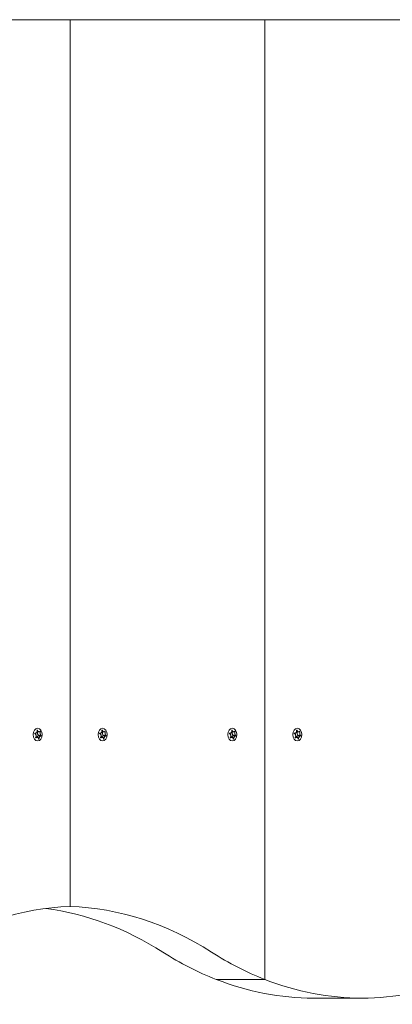
# Model space of a CAD drawing. Units: millimetres. Extents: x -4534 to 390925, y -3372 to 7540.
# Drawn here: x 2186 to 2349, y 3732 to 4162 of the extents above; entities that cross this region are included whole.
import ezdxf

# ---------------------------------------------------------------- set-up
doc = ezdxf.new("R2010")
doc.units = ezdxf.units.MM
doc.layers.add('Toestel 2D', color=7, linetype='Continuous', lineweight=20)

# ---------------------------------------------------------------- blocks, each defined once
blk = doc.blocks.new('WP-SC08')
at = {"layer": 'Toestel 2D'}
for p, q in [((1967.77, 4161.84), (3214.39, 4161.84)), ((2208.11, 3774.84), (2208.11, 4161.84)), ((2208.11, 3774.84), (2208.11, 4161.84)), ((2292.96, 3742.99), (2292.96, 4161.84)), ((2292.96, 4161.84), (2292.96, 3742.99)), ((2192.94, 3850.45), (2192.72, 3850.45)), ((2192.78, 3850.46), (2192.77, 3850.46)), ((2193.82, 3851.78), (2193.68, 3851.78)), ((2194.64, 3851.05), (2193.69, 3851.05)), ((2195.15, 3851.15), (2194.92, 3851.15)), ((2221.22, 3850.44), (2221.01, 3850.44)), ((2221.06, 3850.46), (2221.05, 3850.46)), ((2222.1, 3851.78), (2221.96, 3851.78)), ((2222.92, 3851.06), (2221.97, 3851.06)), ((2223.43, 3851.16), (2223.2, 3851.16)), ((2277.79, 3850.45), (2277.58, 3850.45)), ((2277.63, 3850.46), (2277.62, 3850.46)), ((2278.68, 3851.78), (2278.53, 3851.78)), ((2279.49, 3851.05), (2278.54, 3851.05)), ((2280.01, 3851.15), (2279.77, 3851.15)), ((2306.07, 3850.44), (2305.86, 3850.44)), ((2305.91, 3850.46), (2305.9, 3850.46)), ((2306.95, 3851.78), (2306.81, 3851.78)), ((2307.77, 3851.06), (2306.82, 3851.06)), ((2308.29, 3851.16), (2308.05, 3851.16)), ((2193.16, 3848.37), (2193.07, 3848.37)), ((2193.74, 3848.62), (2193.13, 3848.62)), ((2195.33, 3849.23), (2194.24, 3849.23)), ((2194.53, 3847.95), (2194.38, 3847.95)), ((2195.47, 3849.41), (2194.42, 3849.41)), ((2221.45, 3848.37), (2221.36, 3848.37)), ((2222.03, 3848.62), (2221.42, 3848.62)), ((2223.61, 3849.24), (2222.53, 3849.24)), ((2222.82, 3847.95), (2222.67, 3847.95)), ((2223.76, 3849.42), (2222.7, 3849.42)), ((2278.01, 3848.37), (2277.92, 3848.37)), ((2278.59, 3848.62), (2277.98, 3848.62)), ((2280.18, 3849.23), (2279.09, 3849.23)), ((2279.38, 3847.95), (2279.23, 3847.95)), ((2280.33, 3849.41), (2279.27, 3849.41)), ((2306.3, 3848.37), (2306.21, 3848.37)), ((2306.88, 3848.62), (2306.27, 3848.62)), ((2308.47, 3849.24), (2307.38, 3849.24)), ((2307.67, 3847.95), (2307.52, 3847.95)), ((2308.61, 3849.42), (2307.56, 3849.42)), ((2292.96, 3742.99), (2271.75, 3742.99)), ((2271.75, 3742.99), (2292.96, 3742.99)), ((2314.18, 3734.84), (2335.39, 3734.84))]:
    blk.add_line(p, q, dxfattribs=at)
for centre in [(2193.97, 3849.84), (2222.25, 3849.84), (2278.82, 3849.84), (2307.11, 3849.84)]:
    blk.add_ellipse(centre, major_axis=(0, -2.8), ratio=0.707107, dxfattribs=at)
for centre, major_axis, start_param, end_param in [((2194.69, 3850.44), (0, -1.1), 4.126603, 5.923798), ((2222.97, 3850.46), (0, -1.1), 4.135214, 5.928482), ((2279.54, 3850.44), (0, -1.1), 4.126603, 5.923798), ((2307.83, 3850.46), (0, -1.1), 4.135214, 5.928482), ((2194.24, 3848.13), (0, 1.1), 0, 1.10501), ((2194.38, 3849.32), (0, -0.107), 0.57686, 2.649203), ((2222.53, 3848.14), (0, 1.1), 0, 1.11604), ((2222.67, 3849.33), (0, -0.107), 0.560968, 2.653887), ((2279.09, 3848.13), (0, 1.1), 0, 1.10501), ((2279.23, 3849.32), (0, -0.107), 0.57686, 2.649203), ((2307.38, 3848.14), (0, 1.1), 0, 1.11604), ((2307.52, 3849.33), (0, -0.107), 0.560968, 2.653887), ((2212.09, 3549.91), (0, 225), 0.025016, 0.425204), ((2182.92, 3549.91), (0, 225), 5.857981, 6.191377), ((2204.13, 3549.91), (0, 225), 5.857981, 6.25817), ((2314.18, 3959.84), (0, -225), 5.857981, 6.013253), ((2335.39, 3959.84), (0, -225), 5.857981, 6.013253), ((2314.18, 3959.84), (0, -225), 6.013253, 6.283185), ((2335.39, 3959.84), (0, -225), 6.013253, 6.553118)]:
    blk.add_ellipse(centre, major_axis=major_axis, ratio=0.707107, start_param=start_param, end_param=end_param, dxfattribs=at)
for points, knots in [([(2192.74, 3850.26), (2192.73, 3850.27), (2192.73, 3850.27), (2192.71, 3850.28), (2192.71, 3850.29), (2192.7, 3850.31), (2192.69, 3850.32), (2192.69, 3850.35), (2192.68, 3850.36), (2192.69, 3850.39), (2192.69, 3850.4), (2192.7, 3850.42), (2192.71, 3850.43), (2192.72, 3850.45), (2192.73, 3850.45), (2192.75, 3850.46), (2192.76, 3850.46), (2192.77, 3850.46), (2192.77, 3850.46), (2192.78, 3850.46)], [-0.06466966, -0.06466966, -0.06466966, -0.06466966, -0.06259382, -0.06259382, -0.05897282, -0.05897282, -0.05532584, -0.05532584, -0.05113009, -0.05113009, -0.04710724, -0.04710724, -0.04327036, -0.04327036, -0.03965627, -0.03965627, -0.03641844, -0.03641844, -0.03544433, -0.03544433, -0.03544433, -0.03544433]), ([(2193.06, 3848.52), (2193.09, 3848.56), (2193.12, 3848.6), (2193.17, 3848.69), (2193.19, 3848.73), (2193.25, 3848.86), (2193.28, 3848.94), (2193.32, 3849.14), (2193.33, 3849.27), (2193.31, 3849.53), (2193.28, 3849.66), (2193.18, 3849.88), (2193.12, 3849.96), (2193, 3850.09), (2192.95, 3850.14), (2192.84, 3850.21), (2192.79, 3850.24), (2192.74, 3850.26)], [-0.3009444, -0.3009444, -0.3009444, -0.3009444, -0.2852714, -0.2852714, -0.2700615, -0.2700615, -0.2444418, -0.2444418, -0.2065243, -0.2065243, -0.1645268, -0.1645268, -0.1324242, -0.1324242, -0.108131, -0.108131, -0.088062, -0.088062, -0.088062, -0.088062]), ([(2192.78, 3850.46), (2192.82, 3850.45), (2192.86, 3850.45), (2192.95, 3850.45), (2192.99, 3850.45), (2193.1, 3850.46), (2193.16, 3850.48), (2193.3, 3850.53), (2193.38, 3850.58), (2193.53, 3850.72), (2193.59, 3850.81), (2193.68, 3851.01), (2193.71, 3851.11), (2193.73, 3851.29), (2193.73, 3851.37), (2193.72, 3851.54), (2193.7, 3851.64), (2193.68, 3851.73)], [-0.2128287, -0.2128287, -0.2128287, -0.2128287, -0.1969411, -0.1969411, -0.1821994, -0.1821994, -0.1572536, -0.1572536, -0.1261758, -0.1261758, -0.0850978, -0.0850978, -0.0536206, -0.0536206, -0.0282439, -0.0282439, 0, 0, 0, 0]), ([(2193.68, 3851.73), (2193.68, 3851.73), (2193.68, 3851.74), (2193.68, 3851.76), (2193.68, 3851.77), (2193.68, 3851.79), (2193.69, 3851.8), (2193.7, 3851.82), (2193.71, 3851.83), (2193.73, 3851.84), (2193.74, 3851.84), (2193.76, 3851.84), (2193.77, 3851.83), (2193.78, 3851.82), (2193.79, 3851.82), (2193.81, 3851.8), (2193.82, 3851.79), (2193.82, 3851.78)], [-0.03172913, -0.03172913, -0.03172913, -0.03172913, -0.02993282, -0.02993282, -0.02640684, -0.02640684, -0.0222071, -0.0222071, -0.01801166, -0.01801166, -0.01399635, -0.01399635, -0.01016645, -0.01016645, -0.00656331, -0.00656331, -0.00248841, -0.00248841, -0.00248841, -0.00248841]), ([(2193.82, 3851.78), (2193.83, 3851.77), (2193.83, 3851.76), (2193.87, 3851.68), (2193.9, 3851.61), (2193.99, 3851.47), (2194.04, 3851.41), (2194.16, 3851.27), (2194.24, 3851.21), (2194.4, 3851.1), (2194.49, 3851.07), (2194.66, 3851.05), (2194.74, 3851.06), (2194.85, 3851.1), (2194.9, 3851.13), (2194.98, 3851.21), (2195.02, 3851.25), (2195.05, 3851.3)], [-0.2128536, -0.2128536, -0.2128536, -0.2128536, -0.2104847, -0.2104847, -0.1858226, -0.1858226, -0.1604396, -0.1604396, -0.125018, -0.125018, -0.0854941, -0.0854941, -0.0499675, -0.0499675, -0.0249902, -0.0249902, 0, 0, 0, 0]), ([(2195.05, 3851.3), (2195.06, 3851.31), (2195.06, 3851.31), (2195.07, 3851.32), (2195.08, 3851.32), (2195.09, 3851.32), (2195.1, 3851.31), (2195.12, 3851.3), (2195.13, 3851.29), (2195.14, 3851.27), (2195.14, 3851.26), (2195.15, 3851.24), (2195.16, 3851.23), (2195.16, 3851.2), (2195.16, 3851.19), (2195.16, 3851.17), (2195.16, 3851.16), (2195.15, 3851.15)], [-0.02923, -0.02923, -0.02923, -0.02923, -0.02521759, -0.02521759, -0.02260164, -0.02260164, -0.01844415, -0.01844415, -0.0142672, -0.0142672, -0.01031135, -0.01031135, -0.00654251, -0.00654251, -0.00303654, -0.00303654, 0, 0, 0, 0]), ([(2195.15, 3851.15), (2195.14, 3851.12), (2195.12, 3851.07), (2195.1, 3850.99), (2195.09, 3850.94), (2195.07, 3850.82), (2195.06, 3850.74), (2195.05, 3850.54), (2195.05, 3850.41), (2195.09, 3850.15), (2195.12, 3850.01), (2195.19, 3849.8), (2195.23, 3849.72), (2195.3, 3849.59), (2195.34, 3849.54), (2195.41, 3849.47), (2195.44, 3849.44), (2195.47, 3849.41)], [-0.3009444, -0.3009444, -0.3009444, -0.3009444, -0.2852714, -0.2852714, -0.2700615, -0.2700615, -0.2444418, -0.2444418, -0.2065243, -0.2065243, -0.1645268, -0.1645268, -0.1324242, -0.1324242, -0.108131, -0.108131, -0.088062, -0.088062, -0.088062, -0.088062]), ([(2221.02, 3850.25), (2221.01, 3850.26), (2221.01, 3850.26), (2221, 3850.27), (2220.99, 3850.28), (2220.98, 3850.3), (2220.97, 3850.31), (2220.97, 3850.34), (2220.97, 3850.35), (2220.97, 3850.38), (2220.97, 3850.39), (2220.98, 3850.41), (2220.99, 3850.42), (2221.01, 3850.44), (2221.01, 3850.45), (2221.03, 3850.45), (2221.04, 3850.45), (2221.05, 3850.46), (2221.06, 3850.46), (2221.06, 3850.46)], [-0.06466966, -0.06466966, -0.06466966, -0.06466966, -0.06259382, -0.06259382, -0.05897282, -0.05897282, -0.05532584, -0.05532584, -0.05113009, -0.05113009, -0.04710724, -0.04710724, -0.04327036, -0.04327036, -0.03965627, -0.03965627, -0.03641844, -0.03641844, -0.03544433, -0.03544433, -0.03544433, -0.03544433]), ([(2221.06, 3850.46), (2221.1, 3850.45), (2221.15, 3850.44), (2221.23, 3850.44), (2221.27, 3850.44), (2221.38, 3850.45), (2221.44, 3850.47), (2221.59, 3850.53), (2221.66, 3850.58), (2221.81, 3850.71), (2221.88, 3850.81), (2221.96, 3851.01), (2221.99, 3851.1), (2222.01, 3851.28), (2222.01, 3851.37), (2222, 3851.54), (2221.98, 3851.63), (2221.96, 3851.72)], [-0.2128287, -0.2128287, -0.2128287, -0.2128287, -0.1969411, -0.1969411, -0.1821994, -0.1821994, -0.1572536, -0.1572536, -0.1261758, -0.1261758, -0.0850978, -0.0850978, -0.0536206, -0.0536206, -0.0282439, -0.0282439, 0, 0, 0, 0]), ([(2221.96, 3851.72), (2221.96, 3851.73), (2221.96, 3851.74), (2221.96, 3851.75), (2221.96, 3851.76), (2221.96, 3851.79), (2221.97, 3851.8), (2221.98, 3851.82), (2221.99, 3851.82), (2222.01, 3851.83), (2222.01, 3851.84), (2222.03, 3851.83), (2222.04, 3851.83), (2222.06, 3851.82), (2222.07, 3851.82), (2222.09, 3851.8), (2222.1, 3851.79), (2222.1, 3851.78)], [-0.03172913, -0.03172913, -0.03172913, -0.03172913, -0.02993282, -0.02993282, -0.02640684, -0.02640684, -0.0222071, -0.0222071, -0.01801166, -0.01801166, -0.01399635, -0.01399635, -0.01016645, -0.01016645, -0.00656331, -0.00656331, -0.00248841, -0.00248841, -0.00248841, -0.00248841]), ([(2222.1, 3851.78), (2222.1, 3851.77), (2222.11, 3851.76), (2222.14, 3851.68), (2222.18, 3851.61), (2222.27, 3851.47), (2222.31, 3851.41), (2222.44, 3851.27), (2222.52, 3851.21), (2222.68, 3851.1), (2222.78, 3851.07), (2222.94, 3851.05), (2223.02, 3851.06), (2223.13, 3851.11), (2223.18, 3851.14), (2223.26, 3851.21), (2223.3, 3851.26), (2223.33, 3851.31)], [-0.2128536, -0.2128536, -0.2128536, -0.2128536, -0.2104847, -0.2104847, -0.1858226, -0.1858226, -0.1604396, -0.1604396, -0.125018, -0.125018, -0.0854941, -0.0854941, -0.0499675, -0.0499675, -0.0249902, -0.0249902, 0, 0, 0, 0]), ([(2223.33, 3851.31), (2223.33, 3851.32), (2223.34, 3851.32), (2223.35, 3851.33), (2223.36, 3851.33), (2223.37, 3851.32), (2223.38, 3851.32), (2223.4, 3851.31), (2223.41, 3851.3), (2223.42, 3851.28), (2223.42, 3851.27), (2223.43, 3851.25), (2223.43, 3851.23), (2223.44, 3851.21), (2223.44, 3851.2), (2223.44, 3851.18), (2223.44, 3851.17), (2223.43, 3851.16)], [-0.02923, -0.02923, -0.02923, -0.02923, -0.02521759, -0.02521759, -0.02260164, -0.02260164, -0.01844415, -0.01844415, -0.0142672, -0.0142672, -0.01031135, -0.01031135, -0.00654251, -0.00654251, -0.00303654, -0.00303654, 0, 0, 0, 0]), ([(2223.43, 3851.16), (2223.42, 3851.12), (2223.4, 3851.08), (2223.38, 3850.99), (2223.37, 3850.95), (2223.35, 3850.83), (2223.34, 3850.75), (2223.33, 3850.54), (2223.34, 3850.41), (2223.37, 3850.15), (2223.4, 3850.02), (2223.47, 3849.81), (2223.51, 3849.72), (2223.59, 3849.6), (2223.62, 3849.55), (2223.69, 3849.47), (2223.73, 3849.45), (2223.76, 3849.42)], [-0.3009444, -0.3009444, -0.3009444, -0.3009444, -0.2852714, -0.2852714, -0.2700615, -0.2700615, -0.2444418, -0.2444418, -0.2065243, -0.2065243, -0.1645268, -0.1645268, -0.1324242, -0.1324242, -0.108131, -0.108131, -0.088062, -0.088062, -0.088062, -0.088062]), ([(2277.59, 3850.26), (2277.58, 3850.27), (2277.58, 3850.27), (2277.57, 3850.28), (2277.56, 3850.29), (2277.55, 3850.31), (2277.54, 3850.32), (2277.54, 3850.35), (2277.54, 3850.36), (2277.54, 3850.39), (2277.54, 3850.4), (2277.55, 3850.42), (2277.56, 3850.43), (2277.58, 3850.45), (2277.59, 3850.45), (2277.6, 3850.46), (2277.61, 3850.46), (2277.62, 3850.46), (2277.63, 3850.46), (2277.63, 3850.46)], [-0.06466966, -0.06466966, -0.06466966, -0.06466966, -0.06259382, -0.06259382, -0.05897282, -0.05897282, -0.05532584, -0.05532584, -0.05113009, -0.05113009, -0.04710724, -0.04710724, -0.04327036, -0.04327036, -0.03965627, -0.03965627, -0.03641844, -0.03641844, -0.03544433, -0.03544433, -0.03544433, -0.03544433]), ([(2277.91, 3848.52), (2277.94, 3848.56), (2277.97, 3848.6), (2278.02, 3848.69), (2278.05, 3848.73), (2278.1, 3848.86), (2278.13, 3848.94), (2278.18, 3849.14), (2278.19, 3849.27), (2278.17, 3849.53), (2278.13, 3849.66), (2278.03, 3849.88), (2277.97, 3849.96), (2277.86, 3850.09), (2277.8, 3850.14), (2277.69, 3850.21), (2277.64, 3850.24), (2277.59, 3850.26)], [-0.3009444, -0.3009444, -0.3009444, -0.3009444, -0.2852714, -0.2852714, -0.2700615, -0.2700615, -0.2444418, -0.2444418, -0.2065243, -0.2065243, -0.1645268, -0.1645268, -0.1324242, -0.1324242, -0.108131, -0.108131, -0.088062, -0.088062, -0.088062, -0.088062]), ([(2277.63, 3850.46), (2277.67, 3850.45), (2277.72, 3850.45), (2277.8, 3850.45), (2277.84, 3850.45), (2277.95, 3850.46), (2278.02, 3850.48), (2278.16, 3850.53), (2278.23, 3850.58), (2278.38, 3850.72), (2278.45, 3850.81), (2278.53, 3851.01), (2278.56, 3851.11), (2278.58, 3851.29), (2278.58, 3851.37), (2278.57, 3851.54), (2278.56, 3851.64), (2278.53, 3851.73)], [-0.2128287, -0.2128287, -0.2128287, -0.2128287, -0.1969411, -0.1969411, -0.1821994, -0.1821994, -0.1572536, -0.1572536, -0.1261758, -0.1261758, -0.0850978, -0.0850978, -0.0536206, -0.0536206, -0.0282439, -0.0282439, 0, 0, 0, 0]), ([(2278.53, 3851.73), (2278.53, 3851.73), (2278.53, 3851.74), (2278.53, 3851.76), (2278.53, 3851.77), (2278.54, 3851.79), (2278.54, 3851.8), (2278.55, 3851.82), (2278.56, 3851.83), (2278.58, 3851.84), (2278.59, 3851.84), (2278.61, 3851.84), (2278.62, 3851.83), (2278.64, 3851.82), (2278.65, 3851.82), (2278.66, 3851.8), (2278.67, 3851.79), (2278.68, 3851.78)], [-0.03172913, -0.03172913, -0.03172913, -0.03172913, -0.02993282, -0.02993282, -0.02640684, -0.02640684, -0.0222071, -0.0222071, -0.01801166, -0.01801166, -0.01399635, -0.01399635, -0.01016645, -0.01016645, -0.00656331, -0.00656331, -0.00248841, -0.00248841, -0.00248841, -0.00248841]), ([(2278.68, 3851.78), (2278.68, 3851.77), (2278.68, 3851.76), (2278.72, 3851.68), (2278.76, 3851.61), (2278.84, 3851.47), (2278.89, 3851.41), (2279.01, 3851.27), (2279.09, 3851.21), (2279.26, 3851.1), (2279.35, 3851.07), (2279.51, 3851.05), (2279.59, 3851.06), (2279.7, 3851.1), (2279.75, 3851.13), (2279.83, 3851.21), (2279.87, 3851.25), (2279.9, 3851.3)], [-0.2128536, -0.2128536, -0.2128536, -0.2128536, -0.2104847, -0.2104847, -0.1858226, -0.1858226, -0.1604396, -0.1604396, -0.125018, -0.125018, -0.0854941, -0.0854941, -0.0499675, -0.0499675, -0.0249902, -0.0249902, 0, 0, 0, 0]), ([(2279.9, 3851.3), (2279.91, 3851.31), (2279.91, 3851.31), (2279.93, 3851.32), (2279.93, 3851.32), (2279.95, 3851.32), (2279.95, 3851.31), (2279.97, 3851.3), (2279.98, 3851.29), (2279.99, 3851.27), (2280, 3851.26), (2280.01, 3851.24), (2280.01, 3851.23), (2280.01, 3851.2), (2280.01, 3851.19), (2280.01, 3851.17), (2280.01, 3851.16), (2280.01, 3851.15)], [-0.02923, -0.02923, -0.02923, -0.02923, -0.02521759, -0.02521759, -0.02260164, -0.02260164, -0.01844415, -0.01844415, -0.0142672, -0.0142672, -0.01031135, -0.01031135, -0.00654251, -0.00654251, -0.00303654, -0.00303654, 0, 0, 0, 0]), ([(2280.01, 3851.15), (2279.99, 3851.12), (2279.98, 3851.07), (2279.95, 3850.99), (2279.94, 3850.94), (2279.92, 3850.82), (2279.91, 3850.74), (2279.9, 3850.54), (2279.91, 3850.41), (2279.94, 3850.15), (2279.97, 3850.01), (2280.04, 3849.8), (2280.08, 3849.72), (2280.16, 3849.59), (2280.19, 3849.54), (2280.26, 3849.47), (2280.29, 3849.44), (2280.33, 3849.41)], [-0.3009444, -0.3009444, -0.3009444, -0.3009444, -0.2852714, -0.2852714, -0.2700615, -0.2700615, -0.2444418, -0.2444418, -0.2065243, -0.2065243, -0.1645268, -0.1645268, -0.1324242, -0.1324242, -0.108131, -0.108131, -0.088062, -0.088062, -0.088062, -0.088062]), ([(2305.87, 3850.25), (2305.87, 3850.26), (2305.86, 3850.26), (2305.85, 3850.27), (2305.84, 3850.28), (2305.83, 3850.3), (2305.83, 3850.31), (2305.82, 3850.34), (2305.82, 3850.35), (2305.82, 3850.38), (2305.83, 3850.39), (2305.84, 3850.41), (2305.84, 3850.42), (2305.86, 3850.44), (2305.87, 3850.45), (2305.89, 3850.45), (2305.89, 3850.45), (2305.91, 3850.46), (2305.91, 3850.46), (2305.91, 3850.46)], [-0.06466966, -0.06466966, -0.06466966, -0.06466966, -0.06259382, -0.06259382, -0.05897282, -0.05897282, -0.05532584, -0.05532584, -0.05113009, -0.05113009, -0.04710724, -0.04710724, -0.04327036, -0.04327036, -0.03965627, -0.03965627, -0.03641844, -0.03641844, -0.03544433, -0.03544433, -0.03544433, -0.03544433]), ([(2305.91, 3850.46), (2305.95, 3850.45), (2306, 3850.44), (2306.08, 3850.44), (2306.12, 3850.44), (2306.23, 3850.45), (2306.3, 3850.47), (2306.44, 3850.53), (2306.51, 3850.58), (2306.66, 3850.71), (2306.73, 3850.81), (2306.81, 3851.01), (2306.84, 3851.1), (2306.86, 3851.28), (2306.86, 3851.37), (2306.85, 3851.54), (2306.84, 3851.63), (2306.81, 3851.72)], [-0.2128287, -0.2128287, -0.2128287, -0.2128287, -0.1969411, -0.1969411, -0.1821994, -0.1821994, -0.1572536, -0.1572536, -0.1261758, -0.1261758, -0.0850978, -0.0850978, -0.0536206, -0.0536206, -0.0282439, -0.0282439, 0, 0, 0, 0]), ([(2306.81, 3851.72), (2306.81, 3851.73), (2306.81, 3851.74), (2306.81, 3851.75), (2306.81, 3851.76), (2306.81, 3851.79), (2306.82, 3851.8), (2306.83, 3851.82), (2306.84, 3851.82), (2306.86, 3851.83), (2306.87, 3851.84), (2306.89, 3851.83), (2306.9, 3851.83), (2306.92, 3851.82), (2306.92, 3851.82), (2306.94, 3851.8), (2306.95, 3851.79), (2306.95, 3851.78)], [-0.03172913, -0.03172913, -0.03172913, -0.03172913, -0.02993282, -0.02993282, -0.02640684, -0.02640684, -0.0222071, -0.0222071, -0.01801166, -0.01801166, -0.01399635, -0.01399635, -0.01016645, -0.01016645, -0.00656331, -0.00656331, -0.00248841, -0.00248841, -0.00248841, -0.00248841]), ([(2306.95, 3851.78), (2306.96, 3851.77), (2306.96, 3851.76), (2307, 3851.68), (2307.03, 3851.61), (2307.12, 3851.47), (2307.17, 3851.41), (2307.29, 3851.27), (2307.37, 3851.21), (2307.54, 3851.1), (2307.63, 3851.07), (2307.79, 3851.05), (2307.87, 3851.06), (2307.98, 3851.11), (2308.03, 3851.14), (2308.11, 3851.21), (2308.15, 3851.26), (2308.18, 3851.31)], [-0.2128536, -0.2128536, -0.2128536, -0.2128536, -0.2104847, -0.2104847, -0.1858226, -0.1858226, -0.1604396, -0.1604396, -0.125018, -0.125018, -0.0854941, -0.0854941, -0.0499675, -0.0499675, -0.0249902, -0.0249902, 0, 0, 0, 0]), ([(2308.18, 3851.31), (2308.19, 3851.32), (2308.19, 3851.32), (2308.21, 3851.33), (2308.21, 3851.33), (2308.23, 3851.32), (2308.23, 3851.32), (2308.25, 3851.31), (2308.26, 3851.3), (2308.27, 3851.28), (2308.28, 3851.27), (2308.28, 3851.25), (2308.29, 3851.23), (2308.29, 3851.21), (2308.29, 3851.2), (2308.29, 3851.18), (2308.29, 3851.17), (2308.29, 3851.16)], [-0.02923, -0.02923, -0.02923, -0.02923, -0.02521759, -0.02521759, -0.02260164, -0.02260164, -0.01844415, -0.01844415, -0.0142672, -0.0142672, -0.01031135, -0.01031135, -0.00654251, -0.00654251, -0.00303654, -0.00303654, 0, 0, 0, 0]), ([(2308.29, 3851.16), (2308.27, 3851.12), (2308.26, 3851.08), (2308.23, 3850.99), (2308.22, 3850.95), (2308.2, 3850.83), (2308.19, 3850.75), (2308.18, 3850.54), (2308.19, 3850.41), (2308.22, 3850.15), (2308.25, 3850.02), (2308.33, 3849.81), (2308.37, 3849.72), (2308.44, 3849.6), (2308.48, 3849.55), (2308.55, 3849.47), (2308.58, 3849.45), (2308.61, 3849.42)], [-0.3009444, -0.3009444, -0.3009444, -0.3009444, -0.2852714, -0.2852714, -0.2700615, -0.2700615, -0.2444418, -0.2444418, -0.2065243, -0.2065243, -0.1645268, -0.1645268, -0.1324242, -0.1324242, -0.108131, -0.108131, -0.088062, -0.088062, -0.088062, -0.088062]), ([(2193.16, 3848.37), (2193.15, 3848.37), (2193.14, 3848.36), (2193.12, 3848.36), (2193.12, 3848.36), (2193.1, 3848.36), (2193.09, 3848.36), (2193.07, 3848.37), (2193.06, 3848.38), (2193.05, 3848.4), (2193.04, 3848.41), (2193.04, 3848.44), (2193.04, 3848.45), (2193.04, 3848.47), (2193.04, 3848.49), (2193.05, 3848.51), (2193.05, 3848.51), (2193.06, 3848.52)], [-0.02923, -0.02923, -0.02923, -0.02923, -0.02521759, -0.02521759, -0.02260164, -0.02260164, -0.01844415, -0.01844415, -0.0142672, -0.0142672, -0.01031135, -0.01031135, -0.00654251, -0.00654251, -0.00303654, -0.00303654, 0, 0, 0, 0]), ([(2194.39, 3847.9), (2194.39, 3847.91), (2194.39, 3847.91), (2194.38, 3847.99), (2194.36, 3848.07), (2194.32, 3848.2), (2194.29, 3848.27), (2194.21, 3848.41), (2194.14, 3848.47), (2193.99, 3848.58), (2193.9, 3848.61), (2193.72, 3848.63), (2193.62, 3848.62), (2193.47, 3848.57), (2193.4, 3848.54), (2193.28, 3848.47), (2193.22, 3848.43), (2193.16, 3848.37)], [-0.2128536, -0.2128536, -0.2128536, -0.2128536, -0.2104847, -0.2104847, -0.1858226, -0.1858226, -0.1604396, -0.1604396, -0.125018, -0.125018, -0.0854941, -0.0854941, -0.0499675, -0.0499675, -0.0249902, -0.0249902, 0, 0, 0, 0]), ([(2194.53, 3847.95), (2194.53, 3847.94), (2194.53, 3847.94), (2194.52, 3847.92), (2194.52, 3847.91), (2194.51, 3847.89), (2194.5, 3847.88), (2194.49, 3847.86), (2194.48, 3847.85), (2194.46, 3847.84), (2194.45, 3847.84), (2194.43, 3847.84), (2194.42, 3847.84), (2194.41, 3847.85), (2194.4, 3847.86), (2194.39, 3847.88), (2194.39, 3847.89), (2194.39, 3847.9)], [-0.03172913, -0.03172913, -0.03172913, -0.03172913, -0.02993282, -0.02993282, -0.02640684, -0.02640684, -0.0222071, -0.0222071, -0.01801166, -0.01801166, -0.01399635, -0.01399635, -0.01016645, -0.01016645, -0.00656331, -0.00656331, -0.00248841, -0.00248841, -0.00248841, -0.00248841]), ([(2195.43, 3849.21), (2195.41, 3849.22), (2195.38, 3849.23), (2195.32, 3849.23), (2195.29, 3849.23), (2195.22, 3849.22), (2195.17, 3849.2), (2195.06, 3849.14), (2195, 3849.1), (2194.87, 3848.96), (2194.8, 3848.86), (2194.7, 3848.66), (2194.66, 3848.57), (2194.6, 3848.39), (2194.58, 3848.31), (2194.54, 3848.13), (2194.53, 3848.04), (2194.53, 3847.95)], [-0.2128287, -0.2128287, -0.2128287, -0.2128287, -0.1969411, -0.1969411, -0.1821994, -0.1821994, -0.1572536, -0.1572536, -0.1261758, -0.1261758, -0.0850978, -0.0850978, -0.0536206, -0.0536206, -0.0282439, -0.0282439, 0, 0, 0, 0]), ([(2195.47, 3849.41), (2195.48, 3849.41), (2195.48, 3849.41), (2195.49, 3849.4), (2195.49, 3849.39), (2195.5, 3849.37), (2195.5, 3849.36), (2195.5, 3849.33), (2195.5, 3849.32), (2195.5, 3849.29), (2195.5, 3849.28), (2195.49, 3849.25), (2195.48, 3849.24), (2195.47, 3849.23), (2195.46, 3849.22), (2195.45, 3849.22), (2195.45, 3849.21), (2195.44, 3849.21), (2195.44, 3849.21), (2195.43, 3849.21)], [-0.06466966, -0.06466966, -0.06466966, -0.06466966, -0.06259382, -0.06259382, -0.05897282, -0.05897282, -0.05532584, -0.05532584, -0.05113009, -0.05113009, -0.04710724, -0.04710724, -0.04327036, -0.04327036, -0.03965627, -0.03965627, -0.03641844, -0.03641844, -0.03544433, -0.03544433, -0.03544433, -0.03544433]), ([(2221.35, 3848.52), (2221.38, 3848.56), (2221.41, 3848.6), (2221.46, 3848.68), (2221.48, 3848.73), (2221.54, 3848.85), (2221.56, 3848.93), (2221.61, 3849.14), (2221.62, 3849.26), (2221.6, 3849.53), (2221.56, 3849.66), (2221.46, 3849.87), (2221.4, 3849.95), (2221.29, 3850.08), (2221.23, 3850.13), (2221.12, 3850.2), (2221.07, 3850.23), (2221.02, 3850.25)], [-0.3009444, -0.3009444, -0.3009444, -0.3009444, -0.2852714, -0.2852714, -0.2700615, -0.2700615, -0.2444418, -0.2444418, -0.2065243, -0.2065243, -0.1645268, -0.1645268, -0.1324242, -0.1324242, -0.108131, -0.108131, -0.088062, -0.088062, -0.088062, -0.088062]), ([(2221.45, 3848.37), (2221.44, 3848.36), (2221.43, 3848.36), (2221.41, 3848.35), (2221.41, 3848.35), (2221.39, 3848.35), (2221.38, 3848.36), (2221.36, 3848.37), (2221.35, 3848.38), (2221.34, 3848.4), (2221.33, 3848.41), (2221.33, 3848.43), (2221.33, 3848.44), (2221.33, 3848.47), (2221.33, 3848.48), (2221.34, 3848.5), (2221.34, 3848.51), (2221.35, 3848.52)], [-0.02923, -0.02923, -0.02923, -0.02923, -0.02521759, -0.02521759, -0.02260164, -0.02260164, -0.01844415, -0.01844415, -0.0142672, -0.0142672, -0.01031135, -0.01031135, -0.00654251, -0.00654251, -0.00303654, -0.00303654, 0, 0, 0, 0]), ([(2222.68, 3847.9), (2222.68, 3847.91), (2222.68, 3847.91), (2222.67, 3848), (2222.65, 3848.07), (2222.61, 3848.2), (2222.58, 3848.27), (2222.49, 3848.41), (2222.43, 3848.47), (2222.28, 3848.58), (2222.19, 3848.61), (2222, 3848.63), (2221.91, 3848.62), (2221.76, 3848.57), (2221.69, 3848.54), (2221.57, 3848.47), (2221.51, 3848.42), (2221.45, 3848.37)], [-0.2128536, -0.2128536, -0.2128536, -0.2128536, -0.2104847, -0.2104847, -0.1858226, -0.1858226, -0.1604396, -0.1604396, -0.125018, -0.125018, -0.0854941, -0.0854941, -0.0499675, -0.0499675, -0.0249902, -0.0249902, 0, 0, 0, 0]), ([(2222.82, 3847.95), (2222.82, 3847.95), (2222.82, 3847.94), (2222.81, 3847.92), (2222.81, 3847.91), (2222.8, 3847.89), (2222.79, 3847.88), (2222.78, 3847.86), (2222.77, 3847.85), (2222.75, 3847.84), (2222.74, 3847.84), (2222.72, 3847.84), (2222.71, 3847.85), (2222.7, 3847.85), (2222.69, 3847.86), (2222.68, 3847.88), (2222.68, 3847.89), (2222.68, 3847.9)], [-0.03172913, -0.03172913, -0.03172913, -0.03172913, -0.02993282, -0.02993282, -0.02640684, -0.02640684, -0.0222071, -0.0222071, -0.01801166, -0.01801166, -0.01399635, -0.01399635, -0.01016645, -0.01016645, -0.00656331, -0.00656331, -0.00248841, -0.00248841, -0.00248841, -0.00248841]), ([(2223.72, 3849.22), (2223.69, 3849.23), (2223.66, 3849.24), (2223.61, 3849.24), (2223.58, 3849.24), (2223.5, 3849.22), (2223.46, 3849.21), (2223.35, 3849.15), (2223.29, 3849.1), (2223.16, 3848.97), (2223.09, 3848.87), (2222.99, 3848.67), (2222.95, 3848.57), (2222.89, 3848.39), (2222.87, 3848.31), (2222.83, 3848.14), (2222.82, 3848.04), (2222.82, 3847.95)], [-0.2128287, -0.2128287, -0.2128287, -0.2128287, -0.1969411, -0.1969411, -0.1821994, -0.1821994, -0.1572536, -0.1572536, -0.1261758, -0.1261758, -0.0850978, -0.0850978, -0.0536206, -0.0536206, -0.0282439, -0.0282439, 0, 0, 0, 0]), ([(2223.76, 3849.42), (2223.76, 3849.42), (2223.77, 3849.42), (2223.77, 3849.41), (2223.78, 3849.4), (2223.78, 3849.38), (2223.79, 3849.37), (2223.79, 3849.34), (2223.79, 3849.33), (2223.78, 3849.3), (2223.78, 3849.29), (2223.77, 3849.26), (2223.77, 3849.25), (2223.76, 3849.24), (2223.75, 3849.23), (2223.74, 3849.22), (2223.73, 3849.22), (2223.72, 3849.22), (2223.72, 3849.22), (2223.72, 3849.22)], [-0.06466966, -0.06466966, -0.06466966, -0.06466966, -0.06259382, -0.06259382, -0.05897282, -0.05897282, -0.05532584, -0.05532584, -0.05113009, -0.05113009, -0.04710724, -0.04710724, -0.04327036, -0.04327036, -0.03965627, -0.03965627, -0.03641844, -0.03641844, -0.03544433, -0.03544433, -0.03544433, -0.03544433]), ([(2278.01, 3848.37), (2278, 3848.37), (2277.99, 3848.36), (2277.98, 3848.36), (2277.97, 3848.36), (2277.95, 3848.36), (2277.94, 3848.36), (2277.92, 3848.37), (2277.91, 3848.38), (2277.9, 3848.4), (2277.9, 3848.41), (2277.89, 3848.44), (2277.89, 3848.45), (2277.89, 3848.47), (2277.89, 3848.49), (2277.9, 3848.51), (2277.91, 3848.51), (2277.91, 3848.52)], [-0.02923, -0.02923, -0.02923, -0.02923, -0.02521759, -0.02521759, -0.02260164, -0.02260164, -0.01844415, -0.01844415, -0.0142672, -0.0142672, -0.01031135, -0.01031135, -0.00654251, -0.00654251, -0.00303654, -0.00303654, 0, 0, 0, 0]), ([(2279.24, 3847.9), (2279.24, 3847.91), (2279.24, 3847.91), (2279.23, 3847.99), (2279.21, 3848.07), (2279.17, 3848.2), (2279.14, 3848.27), (2279.06, 3848.41), (2279, 3848.47), (2278.85, 3848.58), (2278.76, 3848.61), (2278.57, 3848.63), (2278.48, 3848.62), (2278.32, 3848.57), (2278.26, 3848.54), (2278.13, 3848.47), (2278.07, 3848.43), (2278.01, 3848.37)], [-0.2128536, -0.2128536, -0.2128536, -0.2128536, -0.2104847, -0.2104847, -0.1858226, -0.1858226, -0.1604396, -0.1604396, -0.125018, -0.125018, -0.0854941, -0.0854941, -0.0499675, -0.0499675, -0.0249902, -0.0249902, 0, 0, 0, 0]), ([(2279.38, 3847.95), (2279.38, 3847.94), (2279.38, 3847.94), (2279.38, 3847.92), (2279.37, 3847.91), (2279.36, 3847.89), (2279.36, 3847.88), (2279.34, 3847.86), (2279.33, 3847.85), (2279.31, 3847.84), (2279.3, 3847.84), (2279.28, 3847.84), (2279.28, 3847.84), (2279.26, 3847.85), (2279.26, 3847.86), (2279.25, 3847.88), (2279.24, 3847.89), (2279.24, 3847.9)], [-0.03172913, -0.03172913, -0.03172913, -0.03172913, -0.02993282, -0.02993282, -0.02640684, -0.02640684, -0.0222071, -0.0222071, -0.01801166, -0.01801166, -0.01399635, -0.01399635, -0.01016645, -0.01016645, -0.00656331, -0.00656331, -0.00248841, -0.00248841, -0.00248841, -0.00248841]), ([(2280.29, 3849.21), (2280.26, 3849.22), (2280.23, 3849.23), (2280.17, 3849.23), (2280.15, 3849.23), (2280.07, 3849.22), (2280.02, 3849.2), (2279.91, 3849.14), (2279.86, 3849.1), (2279.73, 3848.96), (2279.66, 3848.86), (2279.55, 3848.66), (2279.51, 3848.57), (2279.45, 3848.39), (2279.43, 3848.31), (2279.4, 3848.13), (2279.39, 3848.04), (2279.38, 3847.95)], [-0.2128287, -0.2128287, -0.2128287, -0.2128287, -0.1969411, -0.1969411, -0.1821994, -0.1821994, -0.1572536, -0.1572536, -0.1261758, -0.1261758, -0.0850978, -0.0850978, -0.0536206, -0.0536206, -0.0282439, -0.0282439, 0, 0, 0, 0]), ([(2280.33, 3849.41), (2280.33, 3849.41), (2280.33, 3849.41), (2280.34, 3849.4), (2280.34, 3849.39), (2280.35, 3849.37), (2280.35, 3849.36), (2280.36, 3849.33), (2280.36, 3849.32), (2280.35, 3849.29), (2280.35, 3849.28), (2280.34, 3849.25), (2280.33, 3849.24), (2280.32, 3849.23), (2280.32, 3849.22), (2280.3, 3849.22), (2280.3, 3849.21), (2280.29, 3849.21), (2280.29, 3849.21), (2280.29, 3849.21)], [-0.06466966, -0.06466966, -0.06466966, -0.06466966, -0.06259382, -0.06259382, -0.05897282, -0.05897282, -0.05532584, -0.05532584, -0.05113009, -0.05113009, -0.04710724, -0.04710724, -0.04327036, -0.04327036, -0.03965627, -0.03965627, -0.03641844, -0.03641844, -0.03544433, -0.03544433, -0.03544433, -0.03544433]), ([(2306.2, 3848.52), (2306.23, 3848.56), (2306.26, 3848.6), (2306.31, 3848.68), (2306.33, 3848.73), (2306.39, 3848.85), (2306.42, 3848.93), (2306.46, 3849.14), (2306.47, 3849.26), (2306.45, 3849.53), (2306.41, 3849.66), (2306.31, 3849.87), (2306.26, 3849.95), (2306.14, 3850.08), (2306.08, 3850.13), (2305.98, 3850.2), (2305.93, 3850.23), (2305.87, 3850.25)], [-0.3009444, -0.3009444, -0.3009444, -0.3009444, -0.2852714, -0.2852714, -0.2700615, -0.2700615, -0.2444418, -0.2444418, -0.2065243, -0.2065243, -0.1645268, -0.1645268, -0.1324242, -0.1324242, -0.108131, -0.108131, -0.088062, -0.088062, -0.088062, -0.088062]), ([(2306.3, 3848.37), (2306.29, 3848.36), (2306.28, 3848.36), (2306.27, 3848.35), (2306.26, 3848.35), (2306.24, 3848.35), (2306.23, 3848.36), (2306.21, 3848.37), (2306.2, 3848.38), (2306.19, 3848.4), (2306.18, 3848.41), (2306.18, 3848.43), (2306.18, 3848.44), (2306.18, 3848.47), (2306.18, 3848.48), (2306.19, 3848.5), (2306.19, 3848.51), (2306.2, 3848.52)], [-0.02923, -0.02923, -0.02923, -0.02923, -0.02521759, -0.02521759, -0.02260164, -0.02260164, -0.01844415, -0.01844415, -0.0142672, -0.0142672, -0.01031135, -0.01031135, -0.00654251, -0.00654251, -0.00303654, -0.00303654, 0, 0, 0, 0]), ([(2307.53, 3847.9), (2307.53, 3847.91), (2307.53, 3847.91), (2307.52, 3848), (2307.5, 3848.07), (2307.46, 3848.2), (2307.43, 3848.27), (2307.35, 3848.41), (2307.29, 3848.47), (2307.14, 3848.58), (2307.04, 3848.61), (2306.86, 3848.63), (2306.77, 3848.62), (2306.61, 3848.57), (2306.54, 3848.54), (2306.42, 3848.47), (2306.36, 3848.42), (2306.3, 3848.37)], [-0.2128536, -0.2128536, -0.2128536, -0.2128536, -0.2104847, -0.2104847, -0.1858226, -0.1858226, -0.1604396, -0.1604396, -0.125018, -0.125018, -0.0854941, -0.0854941, -0.0499675, -0.0499675, -0.0249902, -0.0249902, 0, 0, 0, 0]), ([(2307.67, 3847.95), (2307.67, 3847.95), (2307.67, 3847.94), (2307.67, 3847.92), (2307.66, 3847.91), (2307.65, 3847.89), (2307.65, 3847.88), (2307.63, 3847.86), (2307.62, 3847.85), (2307.6, 3847.84), (2307.59, 3847.84), (2307.58, 3847.84), (2307.57, 3847.85), (2307.55, 3847.85), (2307.55, 3847.86), (2307.54, 3847.88), (2307.53, 3847.89), (2307.53, 3847.9)], [-0.03172913, -0.03172913, -0.03172913, -0.03172913, -0.02993282, -0.02993282, -0.02640684, -0.02640684, -0.0222071, -0.0222071, -0.01801166, -0.01801166, -0.01399635, -0.01399635, -0.01016645, -0.01016645, -0.00656331, -0.00656331, -0.00248841, -0.00248841, -0.00248841, -0.00248841]), ([(2308.57, 3849.22), (2308.55, 3849.23), (2308.52, 3849.24), (2308.46, 3849.24), (2308.43, 3849.24), (2308.36, 3849.22), (2308.31, 3849.21), (2308.2, 3849.15), (2308.14, 3849.1), (2308.01, 3848.97), (2307.94, 3848.87), (2307.84, 3848.67), (2307.8, 3848.57), (2307.74, 3848.39), (2307.72, 3848.31), (2307.69, 3848.14), (2307.68, 3848.04), (2307.67, 3847.95)], [-0.2128287, -0.2128287, -0.2128287, -0.2128287, -0.1969411, -0.1969411, -0.1821994, -0.1821994, -0.1572536, -0.1572536, -0.1261758, -0.1261758, -0.0850978, -0.0850978, -0.0536206, -0.0536206, -0.0282439, -0.0282439, 0, 0, 0, 0]), ([(2308.61, 3849.42), (2308.62, 3849.42), (2308.62, 3849.42), (2308.63, 3849.41), (2308.63, 3849.4), (2308.64, 3849.38), (2308.64, 3849.37), (2308.64, 3849.34), (2308.64, 3849.33), (2308.64, 3849.3), (2308.63, 3849.29), (2308.63, 3849.26), (2308.62, 3849.25), (2308.61, 3849.24), (2308.6, 3849.23), (2308.59, 3849.22), (2308.59, 3849.22), (2308.58, 3849.22), (2308.58, 3849.22), (2308.57, 3849.22)], [-0.06466966, -0.06466966, -0.06466966, -0.06466966, -0.06259382, -0.06259382, -0.05897282, -0.05897282, -0.05532584, -0.05532584, -0.05113009, -0.05113009, -0.04710724, -0.04710724, -0.04327036, -0.04327036, -0.03965627, -0.03965627, -0.03641844, -0.03641844, -0.03544433, -0.03544433, -0.03544433, -0.03544433])]:
    blk.add_open_spline(points, degree=3, knots=knots, dxfattribs=at)

msp = doc.modelspace()

# ---------------------------------------------------------------- block references
msp.add_blockref('WP-SC08', (0, 0))

doc.saveas('drawing.dxf')
